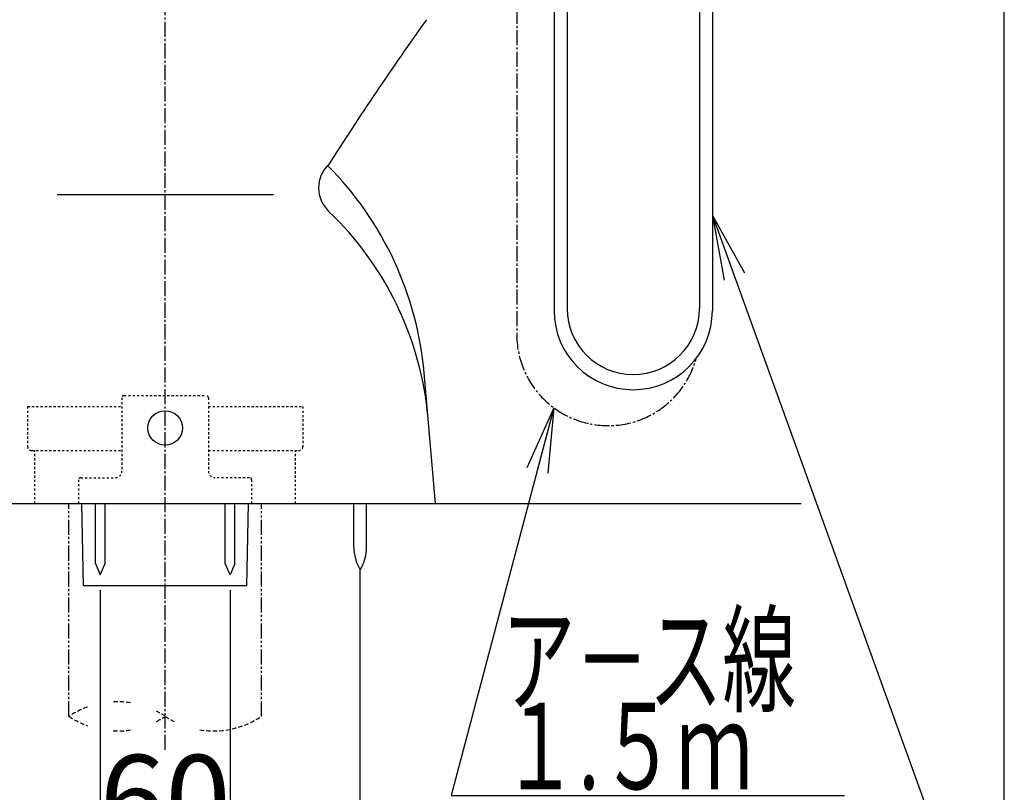
# Model space of a CAD drawing. Extents: x -71 to 1999, y 12 to 2915.
# Drawn here: x 1544 to 1999, y 463 to 821 of the extents above; entities that cross this region are included whole.
import ezdxf
from ezdxf.enums import TextEntityAlignment as Align

# ---------------------------------------------------------------- set-up
doc = ezdxf.new("R2010")
doc.units = 0
for name, pattern in [('EXLTYPE1', [3, 2, -1]), ('EXLTYPE2', [2, 1, -1]), ('EXLTYPE3', [10, 7, -1, 1, -1]), ('EXLTYPE4', [12, 7, -1, 1, -1, 1, -1])]:
    doc.linetypes.add(name, pattern=pattern)
doc.layers.get('0').update_dxf_attribs({"linetype": 'CONTINUOUS'})
doc.layers.get('DEFPOINTS').update_dxf_attribs({"linetype": 'CONTINUOUS'})
for name, color, linetype in [('タンク', 7, 'CONTINUOUS'), ('便器', 7, 'CONTINUOUS'), ('便座', 7, 'CONTINUOUS'), ('寸法', 7, 'CONTINUOUS'), ('枠', 7, 'CONTINUOUS')]:
    doc.layers.add(name, color=color, linetype=linetype)
doc.styles.add('EXCADDIM1', font='monotxt', dxfattribs={"width": 0.84, "bigfont": 'extfont'})
doc.styles.add('EXCADSTD', font='monotxt', dxfattribs={"bigfont": 'extfont'})
doc.styles.get("Standard").update_dxf_attribs({"font": 'monotxt', "bigfont": 'extfont'})
doc.dimstyles.new('ISO-25', dxfattribs={"dimtxt": 2.5, "dimasz": 2.5, "dimexe": 1.25, "dimexo": 0.625, "dimtad": 1, "dimtxsty": 'STANDARD', "dimcen": 2.5, "dimazin": 3, "dimtfac": 1, "dimtmove": 0, "dimatfit": 3})

# ---------------------------------------------------------------- blocks, each defined once
blk = doc.blocks.new('EX_NORM')
at = {"color": 0, "linetype": 'CONTINUOUS'}
for q in [(-1, 0.167), (-1, 0), (-1, -0.167)]:
    blk.add_line((0, 0), q, dxfattribs=at)
blk = doc.blocks.new('*D26')
at = {"layer": 'DEFPOINTS', "color": 0}
for p in [(1581, 563.99), (1641, 563.99), (1641, 432)]:
    blk.add_point(p, dxfattribs=at)
at = {"layer": '寸法', "color": 3, "linetype": 'CONTINUOUS'}
for p, q in [((1581, 556.99), (1581, 422)), ((1641, 556.99), (1641, 422)), ((1611, 432), (1611, 432))]:
    blk.add_line(p, q, dxfattribs=at)
at = {"layer": '寸法', "color": 3, "xscale": 30, "yscale": 30, "zscale": 30, "rotation": 180}
blk.add_blockref('EX_NORM', (1581, 432), dxfattribs=at)
at = {"layer": '寸法', "color": 3, "xscale": 30, "yscale": 30, "zscale": 30}
blk.add_blockref('EX_NORM', (1641, 432), dxfattribs=at)
at = {"layer": '寸法', "color": 2, "insert": (1611, 455.5), "char_height": 40, "attachment_point": 5, "style": 'EXCADDIM1'}
blk.add_mtext('60', dxfattribs=at)

msp = doc.modelspace()

# ---------------------------------------------------------------- linework, layer by layer
at = {"layer": 'タンク', "color": 6, "linetype": 'EXLTYPE2'}
for p, q in [((1591.963, 647), (1629.963, 647)), ((1590.963, 646), (1590.963, 612)), ((1630.963, 646), (1630.963, 612)), ((1570.963, 608), (1570.963, 597)), ((1571.963, 609), (1587.963, 609)), ((1649.963, 609), (1633.963, 609)), ((1650.963, 608), (1650.963, 597))]:
    msp.add_line(p, q, dxfattribs=at)
at = {"layer": 'タンク', "color": 6, "linetype": 'CONTINUOUS'}
msp.add_circle((1610.963, 632), 8, dxfattribs=at)
at = {"layer": 'タンク', "color": 6, "linetype": 'EXLTYPE2'}
for centre, radius, start, end in [((1591.963, 646), 1, 90, 180), ((1629.963, 646), 1, 0, 90), ((1587.963, 612), 3, 270, 0), ((1633.963, 612), 3, 180, 270), ((1571.963, 608), 1, 90, 180), ((1649.963, 608), 1, 0, 90)]:
    msp.add_arc(centre, radius, start, end, dxfattribs=at)
at = {"layer": '便器', "color": 6, "linetype": 'EXLTYPE3'}
msp.add_line((1611, 483), (1611, 1562.018), dxfattribs=at)
at = {"layer": '便器', "color": 4, "linetype": 'CONTINUOUS'}
msp.add_line((1561, 740), (1661, 740), dxfattribs=at)
at = {"layer": '便器', "color": 2, "linetype": 'CONTINUOUS'}
for p, q in [((1736, 597), (1730.701, 657.571)), ((1499.357, 597), (1722.643, 597))]:
    msp.add_line(p, q, dxfattribs=at)
at = {"layer": '便器', "color": 6, "linetype": 'EXLTYPE2'}
for p, q in [((1547.35, 642), (1547.35, 623.5)), ((1547.35, 642), (1590.963, 642)), ((1630.963, 642), (1674.65, 642)), ((1674.65, 642), (1674.65, 623.5)), ((1549.35, 621.5), (1590.963, 621.5)), ((1550.7, 597), (1550.7, 621.5)), ((1630.963, 621.5), (1672.65, 621.5)), ((1671.3, 597), (1671.3, 621.5))]:
    msp.add_line(p, q, dxfattribs=at)
at = {"layer": '便器', "color": 6, "linetype": 'EXLTYPE4'}
for p, q in [((1566.5, 498.55), (1566.5, 597)), ((1655.5, 498.55), (1655.5, 597))]:
    msp.add_line(p, q, dxfattribs=at)
at = {"layer": '便器', "color": 6, "linetype": 'CONTINUOUS'}
for p, q in [((1573.25, 559), (1572.5, 597)), ((1578.75, 569.328), (1578.75, 596.995)), ((1583.25, 569.328), (1583.25, 596.995)), ((1638.75, 569.328), (1638.75, 596.995)), ((1643.25, 569.328), (1643.25, 596.995)), ((1648.75, 559), (1649.5, 597)), ((1698.264, 577.044), (1698.264, 597)), ((1704.064, 577.044), (1704.064, 597)), ((1578.75, 569.328), (1581, 563.995)), ((1581, 563.995), (1583.25, 569.328)), ((1641, 563.995), (1638.75, 569.328)), ((1643.25, 569.328), (1641, 563.995)), ((1648.75, 559), (1573.25, 559))]:
    msp.add_line(p, q, dxfattribs=at)
at = {"layer": '便器', "color": 7, "linetype": 'CONTINUOUS'}
msp.add_line((1611, 597), (1736, 597), dxfattribs=at)
at = {"layer": '便器', "color": 3, "linetype": 'CONTINUOUS'}
msp.add_line((1701.164, 351.6), (1701.164, 566.292), dxfattribs=at)
at = {"layer": '便器', "color": 2, "linetype": 'CONTINUOUS'}
for centre, radius, start, end in [((2952.033, -51.461), 1500, 144.436925, 147.552008), ((1696.927, 743.098), 15, 133.24536, 226.37855), ((1576.291, 644.061), 155, 5, 44.85082), ((1583.095, 623.653), 150, 5, 46.37855)]:
    msp.add_arc(centre, radius, start, end, dxfattribs=at)
at = {"layer": '便器', "color": 6, "linetype": 'EXLTYPE2'}
for centre, start, end in [((1549.35, 623.5), 180, 270), ((1672.65, 623.5), 270, 0)]:
    msp.add_arc(centre, 2, start, end, dxfattribs=at)
at = {"layer": '便器', "color": 6, "linetype": 'CONTINUOUS'}
for centre, start, end in [((1718.261, 576.67), 178.92678, 211.25977), ((1684.068, 576.67), 328.74023, 1.07324)]:
    msp.add_arc(centre, 20, start, end, dxfattribs=at)
at = {"layer": '便器', "color": 6, "linetype": 'EXLTYPE1'}
for centre, start, end in [((1588.75, 465.309), 110.10551, 123.79684), ((1588.75, 465.309), 81.0107, 92.50749), ((1588.75, 465.309), 56.20316, 62.85461), ((1588.75, 531.79), 236.20312, 249.89449), ((1588.75, 531.79), 297.14539, 303.79688), ((1633.25, 531.79), 236.20313, 242.85461), ((1633.25, 531.79), 261.0107, 303.79688), ((1588.75, 531.79), 267.49251, 278.9893)]:
    msp.add_arc(centre, 40, start, end, dxfattribs=at)
at = {"layer": '便座', "color": 6, "linetype": 'CONTINUOUS'}
for p, q in [((1790.825, 968.002), (1790.825, 686.282)), ((1796.825, 968.002), (1796.825, 687.288)), ((1857.998, 896.133), (1857.998, 687.288)), ((1863.998, 896.133), (1863.998, 686.282))]:
    msp.add_line(p, q, dxfattribs=at)
at = {"layer": '便座', "color": 6, "linetype": 'EXLTYPE3'}
msp.add_line((1773.543, 906.067), (1773.543, 675.303), dxfattribs=at)
at = {"layer": '便座', "color": 6, "linetype": 'CONTINUOUS'}
for centre, radius in [((1827.411, 686.282), 36.587), ((1827.411, 687.288), 30.587)]:
    msp.add_arc(centre, radius, 180, 0, dxfattribs=at)
at = {"layer": '便座', "color": 6, "linetype": 'EXLTYPE3'}
msp.add_arc((1815.773, 675.303), 42.23, 180, 344.55056, dxfattribs=at)
at = {"layer": '枠', "color": 7, "linetype": 'CONTINUOUS'}
for p, q in [((1999, 115), (1999, 2915)), ((1231, 597), (1905, 597))]:
    msp.add_line(p, q, dxfattribs=at)

# ---------------------------------------------------------------- texts
at = {"layer": '寸法', "color": 2, "linetype": 'CONTINUOUS', "style": 'EXCADSTD'}
for s, width, p, p2 in [('ア－ス線', 1.034783, (1766.649, 504.803), (1902.649, 504.803)), ('１.５ｍ', 0.998361, (1766.649, 464.803), (1882.649, 464.803))]:
    msp.add_text(s, height=40, dxfattribs=dict(at, width=width)).set_placement(p, p2, align=Align.FIT)

# ---------------------------------------------------------------- dimensions: what is measured, and where the dimension line sits
at = {"layer": '寸法', "color": 3, "linetype": 'CONTINUOUS'}
dim = msp.add_linear_dim(base=(1641, 432), p1=(1581, 563.995), p2=(1641, 563.995), dimstyle='ISO-25', override={"dimtxt": 40, "dimasz": 30, "dimexe": 10, "dimexo": 7, "dimgap": 0, "dimtad": 1, "dimjust": 0, "dimtih": 0, "dimtoh": 0, "dimdec": 0, "dimzin": 0, "dimlunit": 2, "dimtxsty": 'EXCADDIM1', "dimblk1": 'EX_NORM', "dimblk2": 'EX_NORM', "dimsah": 1, "dimse1": 0, "dimse2": 0, "dimclrd": 3, "dimclre": 3, "dimclrt": 2, "dimtmove": 2}, dxfattribs=at)
dim.commit()
dim.dimension.update_dxf_attribs({"geometry": '*D26', "text_midpoint": (1611, 455.5), "dimtype": 160})

# ---------------------------------------------------------------- leaders
at = {"layer": '寸法', "color": 6, "linetype": 'CONTINUOUS'}
for points in [[(1863.998, 730.322), (1964, 453.636), (1964, 366), (1792.006, 366)], [(1790.703, 641.32), (1743.164, 461.949), (1925.164, 461.944)]]:
    msp.add_leader(points, dimstyle='ISO-25', override={"dimasz": 30, "dimldrblk": 'EX_NORM'}, dxfattribs=at)

doc.saveas('drawing.dxf')
